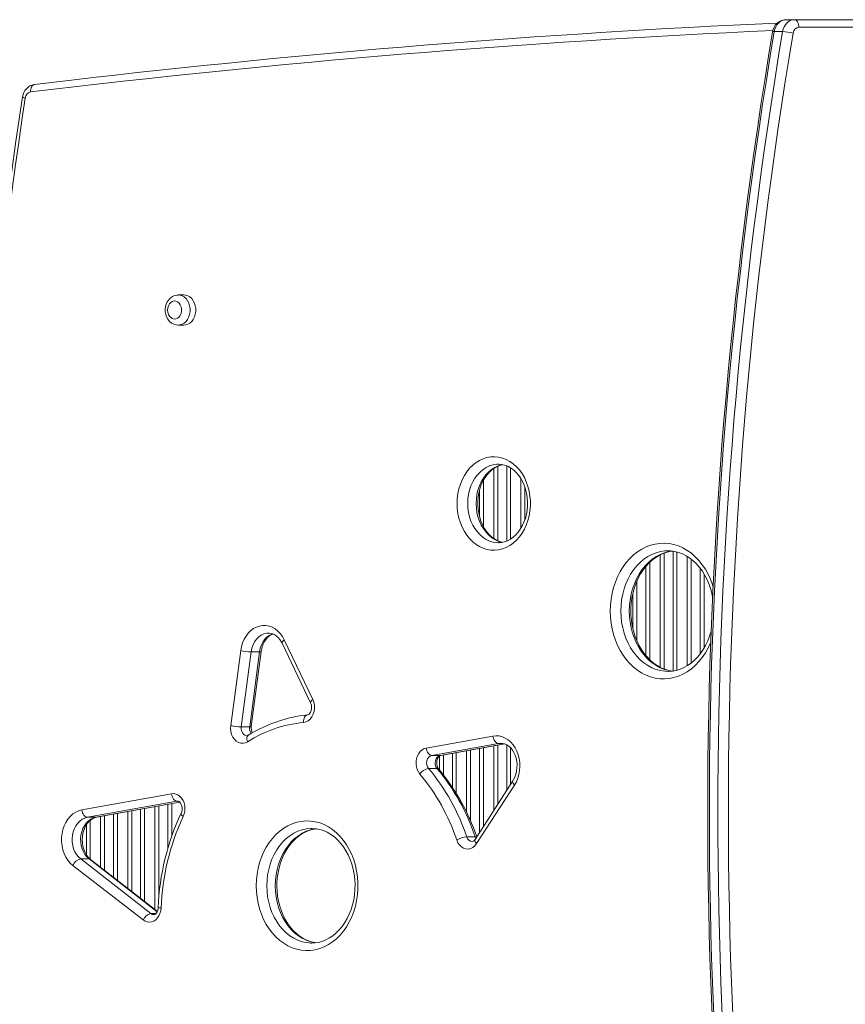
# Model space of a CAD drawing. Units: millimetres. Extents: x 3556 to 13277, y -1533 to 7654.
# Drawn here: x 8877 to 9424, y 2809 to 3462 of the extents above; entities that cross this region are included whole.
import ezdxf

# ---------------------------------------------------------------- set-up
doc = ezdxf.new("R2010")
doc.units = ezdxf.units.MM

msp = doc.modelspace()

# ---------------------------------------------------------------- linework, layer by layer
at = {"color": 7, "linetype": 'Continuous', "lineweight": 15}
for p, q in [((9390.21, 3462.309), (9384.623, 3462.309)), ((9390.21, 3462.309), (9457.167, 3462.309)), ((9382.545, 3454.406), (9376.958, 3454.406)), ((9460.214, 3457.309), (9393.314, 3457.309)), ((8911.081, 3422.244), (8886.51, 3419.327)), ((8985.666, 3279.759), (8981.942, 3279.759)), ((8981.942, 3259.759), (8985.666, 3259.759)), ((9194.48, 3167.466), (9194.162, 3167.469)), ((9194.162, 3115.469), (9194.459, 3115.472)), ((9306.869, 3110.114), (9306.623, 3110.115)), ((9052.13, 3050.97), (9071.041, 3011.449)), ((9016.688, 2994.112), (9023.285, 3043.885)), ((9030.254, 3043.052), (9023.657, 2993.278)), ((9029.243, 2993.278), (9035.841, 3043.052)), ((9030.254, 3043.052), (9035.841, 3043.052)), ((9030.335, 2993.455), (9036.933, 3043.228)), ((9050.724, 3048.812), (9069.635, 3009.29)), ((9306.623, 3030.115), (9306.964, 3030.117)), ((9023.657, 2993.278), (9029.243, 2993.278)), ((9146.29, 2979.294), (9190.511, 2987.239)), ((9194.162, 2982.287), (9149.94, 2974.343)), ((9155.865, 2974.373), (9198.282, 2981.993)), ((9149.94, 2974.343), (9155.527, 2974.343)), ((9147.829, 2965.717), (9153.416, 2965.717)), ((9203.7, 2957.423), (9178.615, 2918.63)), ((9204.795, 2954.709), (9179.71, 2915.915)), ((8918.057, 2938.292), (8977.408, 2948.954)), ((8981.059, 2944.003), (8921.708, 2933.34)), ((8927.632, 2933.37), (8982.967, 2943.311)), ((8921.708, 2933.34), (8927.294, 2933.34)), ((9070.4, 2925.934), (9069.928, 2925.929)), ((9173.172, 2920.279), (9178.759, 2920.279)), ((8958.58, 2865.224), (8912.077, 2901.414)), ((8917.223, 2905.682), (8963.726, 2869.492)), ((8917.223, 2905.682), (8922.809, 2905.682)), ((8968.042, 2870.959), (8923.839, 2905.36)), ((9070.212, 2849.934), (9070.4, 2849.934))]:
    msp.add_line(p, q, dxfattribs=at)
at = {"color": 8, "linetype": 'Continuous', "lineweight": 15}
for p, q in [((9191.07, 3118.318), (9191.07, 3164.615)), ((9193.656, 3166.11), (9193.656, 3116.836)), ((9199.614, 3116.578), (9199.614, 3166.355)), ((9202.2, 3165.067), (9202.2, 3117.878)), ((9184.2, 3156.752), (9184.2, 3126.2)), ((9209.07, 3125.079), (9209.07, 3157.881)), ((9181.614, 3132.671), (9181.614, 3150.221)), ((9211.656, 3152.305), (9211.656, 3130.625)), ((9303.906, 3108.539), (9303.906, 3031.689)), ((9309.864, 3030.37), (9309.864, 3109.844)), ((9312.45, 3109.32), (9312.45, 3030.893)), ((9294.45, 3102.427), (9294.45, 3037.797)), ((9301.32, 3032.845), (9301.32, 3107.389)), ((9319.32, 3033.848), (9319.32, 3106.36)), ((9321.906, 3104.558), (9321.906, 3035.634)), ((9291.864, 3040.606), (9291.864, 3099.661)), ((9327.864, 3041.698), (9327.864, 3098.521)), ((9285.906, 3089.793), (9285.906, 3050.381)), ((9330.45, 3094.671), (9330.45, 3045.559)), ((9283.32, 3058.311), (9283.32, 3082.001)), ((9155.527, 2974.343), (9198.232, 2982.015)), ((9175.656, 2977.928), (9175.656, 2930.837)), ((9181.614, 2923.268), (9181.614, 2978.999)), ((9184.2, 2979.463), (9184.2, 2927.267)), ((9191.07, 2937.891), (9191.07, 2980.698)), ((9193.656, 2981.162), (9193.656, 2941.89)), ((9195.818, 2982.434), (9194.162, 2982.287)), ((9194.162, 2982.287), (9197.079, 2982.287)), ((9199.614, 2951.105), (9199.614, 2981.41)), ((9202.2, 2979.362), (9202.2, 2955.104)), ((9155.07, 2964.66), (9155.07, 2973.969)), ((9155.865, 2974.373), (9155.527, 2974.343)), ((9157.656, 2974.695), (9157.656, 2961.466)), ((9163.614, 2953.179), (9163.614, 2975.765)), ((9166.2, 2976.23), (9166.2, 2949.132)), ((9173.07, 2936.519), (9173.07, 2977.464)), ((8927.294, 2933.34), (8982.946, 2943.338)), ((8956.981, 2879.567), (8956.981, 2938.643)), ((8959.567, 2939.108), (8959.567, 2877.555)), ((8966.436, 2872.209), (8966.436, 2940.342)), ((8969.023, 2940.806), (8969.023, 2879.804)), ((8974.981, 2912.621), (8974.981, 2941.877)), ((8977.567, 2942.341), (8977.567, 2920.814)), ((8981.613, 2944.052), (8981.059, 2944.003)), ((8981.059, 2944.003), (8981.891, 2944.003)), ((8927.294, 2933.34), (8927.632, 2933.37)), ((8930.436, 2900.225), (8930.436, 2933.874)), ((8933.023, 2934.339), (8933.023, 2898.213)), ((8938.981, 2893.576), (8938.981, 2935.409)), ((8941.567, 2935.874), (8941.567, 2891.563)), ((8948.436, 2886.217), (8948.436, 2937.108)), ((8951.023, 2937.573), (8951.023, 2884.204)), ((8920.981, 2908.571), (8920.981, 2928.39)), ((8923.567, 2931.359), (8923.567, 2905.587)), ((9179.131, 2919.428), (9178.759, 2920.279)), ((8967.886, 2870.602), (8922.809, 2905.682)), ((8963.726, 2869.492), (8967.109, 2869.492))]:
    msp.add_line(p, q, dxfattribs=at)
at = {"color": 7, "linetype": 'Continuous', "lineweight": 15, "flags": 128}
for points in [[(9384.623, 3462.309), (9383.298, 3462.165), (9382.01, 3461.737), (9380.797, 3461.037), (9379.695, 3460.086), (9378.735, 3458.911), (9377.944, 3457.545), (9377.346, 3456.029), (9376.958, 3454.406)], [(9382.545, 3454.406), (9382.933, 3456.029), (9383.531, 3457.545), (9384.322, 3458.911), (9385.282, 3460.086), (9386.384, 3461.037), (9387.597, 3461.737), (9388.884, 3462.165), (9390.21, 3462.309)], [(9393.314, 3457.309), (9393.254, 3458.284), (9393.078, 3459.222), (9392.791, 3460.087), (9392.405, 3460.844), (9391.935, 3461.466), (9391.398, 3461.928), (9390.816, 3462.213), (9390.21, 3462.309)], [(8981.854, 3279.721), (8980.901, 3279.689), (8979.394, 3279.327), (8977.986, 3278.681), (8976.708, 3277.771), (8975.587, 3276.62), (8974.652, 3275.252), (8973.934, 3273.701), (8973.458, 3272.012), (8973.248, 3270.239), (8973.238, 3269.759)], [(8985.666, 3259.759), (8986.782, 3259.861), (8988.23, 3260.309), (8989.586, 3261.099), (8990.8, 3262.202), (8991.829, 3263.578), (8992.635, 3265.177), (8993.189, 3266.942), (8993.471, 3268.809), (8993.471, 3270.71), (8993.189, 3272.577), (8992.635, 3274.342), (8991.829, 3275.941), (8990.8, 3277.317), (8989.586, 3278.42), (8988.23, 3279.209), (8986.782, 3279.658), (8985.666, 3279.759)], [(8974.755, 3269.759), (8974.902, 3268.267), (8975.336, 3266.869), (8976.03, 3265.652), (8976.938, 3264.693), (8978.005, 3264.053), (8979.163, 3263.771), (8980.34, 3263.866), (8981.461, 3264.33), (8982.457, 3265.136), (8983.264, 3266.233), (8983.832, 3267.551), (8984.126, 3269.007), (8984.126, 3270.511), (8983.832, 3271.968), (8983.264, 3273.286), (8982.457, 3274.382), (8981.461, 3275.188), (8980.34, 3275.653), (8979.163, 3275.748), (8978.005, 3275.466), (8976.938, 3274.825), (8976.03, 3273.867), (8975.336, 3272.65), (8974.902, 3271.252), (8974.755, 3269.759)], [(8973.238, 3269.759), (8973.289, 3268.666), (8973.6, 3266.887), (8974.191, 3265.184), (8975.053, 3263.619), (8976.166, 3262.254), (8977.489, 3261.151), (8978.964, 3260.355), (8980.523, 3259.891), (8981.792, 3259.787)], [(9166.754, 3141.469), (9166.892, 3144.764), (9167.303, 3148.022), (9167.984, 3151.205), (9168.926, 3154.279), (9170.119, 3157.207), (9171.549, 3159.956), (9173.2, 3162.497), (9175.054, 3164.799), (9177.089, 3166.836), (9179.282, 3168.587), (9181.608, 3170.03), (9184.042, 3171.149), (9186.555, 3171.932), (9189.119, 3172.37), (9191.705, 3172.458), (9194.284, 3172.195), (9196.826, 3171.583), (9199.303, 3170.631), (9201.686, 3169.348), (9203.949, 3167.749), (9206.066, 3165.852), (9208.013, 3163.679), (9209.768, 3161.255), (9211.311, 3158.606), (9212.624, 3155.763), (9213.693, 3152.758), (9214.506, 3149.625), (9215.053, 3146.4), (9215.328, 3143.119), (9215.328, 3139.819), (9215.053, 3136.538), (9214.506, 3133.313), (9213.693, 3130.18), (9212.624, 3127.175), (9211.311, 3124.332), (9209.768, 3121.683), (9208.013, 3119.259), (9206.066, 3117.086), (9203.949, 3115.189), (9201.686, 3113.59), (9199.303, 3112.307), (9196.826, 3111.355), (9194.284, 3110.743), (9191.705, 3110.48), (9189.119, 3110.568), (9186.555, 3111.006), (9184.042, 3111.789), (9181.608, 3112.908), (9179.282, 3114.351), (9177.089, 3116.102), (9175.054, 3118.139), (9173.2, 3120.441), (9171.549, 3122.982), (9170.119, 3125.731), (9168.926, 3128.659), (9167.984, 3131.733), (9167.303, 3134.916), (9166.892, 3138.174), (9166.754, 3141.469)], [(9196.943, 3115.784), (9195.489, 3116.122), (9193.452, 3116.916), (9191.497, 3118.003), (9189.646, 3119.367), (9187.918, 3120.989), (9186.33, 3122.851), (9184.899, 3124.933), (9183.642, 3127.212), (9182.575, 3129.664), (9181.713, 3132.259), (9181.066, 3134.967), (9180.646, 3137.755), (9180.456, 3140.587), (9180.445, 3141.469), (9180.475, 3142.905), (9180.709, 3145.729), (9181.173, 3148.499), (9181.86, 3151.181), (9182.758, 3153.741), (9183.854, 3156.149), (9185.132, 3158.376), (9186.572, 3160.398), (9188.154, 3162.193), (9189.859, 3163.746), (9191.667, 3165.043), (9193.56, 3166.073), (9195.526, 3166.828), (9196.94, 3167.155)], [(9194.441, 3167.442), (9196.139, 3167.33), (9198.23, 3166.874), (9200.273, 3166.109), (9202.236, 3165.048), (9204.098, 3163.709), (9205.838, 3162.11), (9207.44, 3160.27), (9208.886, 3158.207), (9210.16, 3155.945), (9211.245, 3153.508), (9212.127, 3150.925), (9212.794, 3148.226), (9213.236, 3145.444), (9213.447, 3142.614), (9213.424, 3139.771), (9213.168, 3136.95), (9212.683, 3134.186), (9211.976, 3131.514), (9211.059, 3128.967), (9209.945, 3126.575), (9208.652, 3124.366), (9207.198, 3122.364), (9205.603, 3120.59), (9203.888, 3119.061), (9202.072, 3117.788), (9200.171, 3116.783), (9198.199, 3116.055), (9196.168, 3115.613), (9194.422, 3115.492)], [(9309.449, 3030.295), (9306.993, 3030.72), (9304.375, 3031.492), (9301.82, 3032.568), (9299.35, 3033.937), (9296.984, 3035.586), (9294.738, 3037.501), (9292.629, 3039.668), (9290.671, 3042.07), (9288.879, 3044.689), (9287.267, 3047.507), (9285.848, 3050.503), (9284.634, 3053.653), (9283.635, 3056.933), (9282.86, 3060.318), (9282.316, 3063.781), (9282.006, 3067.294), (9281.93, 3070.115), (9281.962, 3071.924), (9282.202, 3075.444), (9282.679, 3078.922), (9283.388, 3082.328), (9284.321, 3085.635), (9285.47, 3088.818), (9286.825, 3091.851), (9288.374, 3094.711), (9290.101, 3097.377), (9291.994, 3099.829), (9294.035, 3102.049), (9296.209, 3104.024), (9298.5, 3105.741), (9300.892, 3107.187), (9303.37, 3108.354), (9305.921, 3109.233), (9308.529, 3109.815), (9309.399, 3109.906)], [(9306.85, 3110.075), (9308.259, 3110.056), (9310.926, 3109.705), (9313.561, 3109.039), (9316.141, 3108.067), (9318.642, 3106.798), (9321.046, 3105.244), (9323.335, 3103.419), (9325.493, 3101.338), (9327.505, 3099.015), (9329.356, 3096.469), (9331.031, 3093.717), (9332.518, 3090.78), (9333.804, 3087.681), (9334.879, 3084.443), (9335.732, 3081.091), (9336.103, 3079.046)], [(9023.285, 3043.885), (9023.777, 3046.505), (9024.54, 3049.017), (9025.561, 3051.375), (9026.82, 3053.536), (9028.297, 3055.463), (9029.962, 3057.118), (9031.787, 3058.474), (9033.739, 3059.504), (9035.781, 3060.19), (9037.877, 3060.52), (9039.988, 3060.488), (9042.077, 3060.094), (9044.106, 3059.346), (9046.038, 3058.257), (9047.837, 3056.846), (9049.471, 3055.14), (9050.911, 3053.17), (9052.13, 3050.97)], [(9335.194, 3056.943), (9335.149, 3056.747), (9334.14, 3053.48), (9332.918, 3050.346), (9331.495, 3047.37), (9329.883, 3044.575), (9328.097, 3041.981), (9326.151, 3039.607), (9324.062, 3037.47), (9321.846, 3035.583), (9319.519, 3033.959), (9317.095, 3032.608), (9314.59, 3031.539), (9312.018, 3030.762), (9309.394, 3030.285), (9306.938, 3030.128)], [(9036.933, 3043.228), (9037.097, 3044.262), (9037.589, 3046.288), (9038.279, 3048.188), (9039.147, 3049.921), (9040.165, 3051.454), (9041.305, 3052.762), (9042.537, 3053.827), (9043.837, 3054.642), (9044.634, 3054.972)], [(9041.891, 3055.515), (9042.486, 3055.523), (9044.005, 3055.23), (9045.488, 3054.621), (9046.883, 3053.727), (9048.167, 3052.573), (9049.323, 3051.182), (9050.333, 3049.577), (9050.724, 3048.812)], [(9071.041, 3011.449), (9071.731, 3009.608), (9072.113, 3007.628), (9072.173, 3005.59), (9071.907, 3003.578), (9071.326, 3001.678), (9070.456, 2999.967), (9069.331, 2998.517), (9067.999, 2997.389), (9066.515, 2996.628), (9064.942, 2996.267)], [(9069.635, 3009.29), (9069.827, 3008.842), (9070.143, 3007.75), (9070.287, 3006.552), (9070.24, 3005.334), (9070.009, 3004.179), (9069.625, 3003.166), (9069.14, 3002.356), (9068.624, 3001.781), (9068.143, 3001.435), (9067.733, 3001.272), (9067.565, 3001.244)], [(9027.852, 2983.455), (9026.389, 2982.766), (9024.848, 2982.46), (9023.29, 2982.549), (9021.777, 2983.029), (9020.368, 2983.882), (9019.119, 2985.074), (9018.08, 2986.557), (9017.292, 2988.274), (9016.786, 2990.155), (9016.582, 2992.127), (9016.688, 2994.112)], [(9190.511, 2987.239), (9192.595, 2987.434), (9194.681, 2987.274), (9196.731, 2986.761), (9198.71, 2985.906), (9200.582, 2984.722), (9202.314, 2983.231), (9203.876, 2981.46), (9205.239, 2979.44), (9206.379, 2977.207), (9207.276, 2974.8), (9207.915, 2972.262), (9208.283, 2969.639), (9208.374, 2966.976), (9208.187, 2964.322), (9207.725, 2961.723), (9206.997, 2959.225), (9206.014, 2956.873), (9204.795, 2954.709)], [(9190.511, 2987.239), (9190.678, 2986.273), (9190.957, 2985.344), (9191.338, 2984.488), (9191.807, 2983.738), (9192.345, 2983.122), (9192.933, 2982.664), (9193.546, 2982.383), (9194.162, 2982.287)], [(9142.067, 2962.042), (9141.083, 2963.44), (9140.322, 2965.047), (9139.81, 2966.807), (9139.564, 2968.658), (9139.595, 2970.535), (9139.9, 2972.372), (9140.468, 2974.104), (9141.281, 2975.67), (9142.308, 2977.014), (9143.515, 2978.09), (9144.858, 2978.859), (9146.29, 2979.294)], [(9146.29, 2979.294), (9146.456, 2978.328), (9146.735, 2977.399), (9147.117, 2976.543), (9147.585, 2975.793), (9148.124, 2975.177), (9148.711, 2974.72), (9149.324, 2974.438), (9149.94, 2974.343)], [(9195.814, 2982.396), (9196.613, 2982.389), (9198.133, 2982.058), (9199.608, 2981.415), (9200.991, 2980.488), (9202.26, 2979.306), (9203.401, 2977.889), (9204.392, 2976.261), (9205.212, 2974.449), (9205.841, 2972.489), (9206.262, 2970.421), (9206.464, 2968.29), (9206.441, 2966.141), (9206.195, 2964.023), (9205.733, 2961.981), (9205.07, 2960.061), (9204.226, 2958.301), (9203.7, 2957.423)], [(9149.94, 2974.343), (9148.882, 2973.953), (9147.95, 2973.203), (9147.218, 2972.152), (9146.745, 2970.882), (9146.568, 2969.495), (9146.7, 2968.099), (9147.132, 2966.806), (9147.829, 2965.717)], [(9153.416, 2965.717), (9152.719, 2966.806), (9152.287, 2968.099), (9152.155, 2969.495), (9152.332, 2970.882), (9152.805, 2972.152), (9153.536, 2973.203), (9154.468, 2973.953), (9155.527, 2974.343)], [(9154.568, 2965.28), (9154.331, 2965.586), (9153.846, 2966.438), (9153.477, 2967.483), (9153.269, 2968.654), (9153.249, 2969.874), (9153.418, 2971.061), (9153.754, 2972.132), (9154.21, 2973.018), (9154.724, 2973.676), (9155.223, 2974.099), (9155.659, 2974.319), (9155.865, 2974.373)], [(8977.408, 2948.954), (8978.879, 2949.04), (8980.336, 2948.774), (8981.729, 2948.166), (8983.007, 2947.236), (8984.127, 2946.017), (8985.049, 2944.553), (8985.74, 2942.895), (8986.175, 2941.102), (8986.341, 2939.236), (8986.229, 2937.364), (8985.846, 2935.551), (8985.203, 2933.862)], [(8981.059, 2944.003), (8980.443, 2944.098), (8979.83, 2944.38), (8979.242, 2944.837), (8978.704, 2945.453), (8978.235, 2946.203), (8977.854, 2947.059), (8977.575, 2947.988), (8977.408, 2948.954)], [(8981.612, 2944.04), (8981.985, 2943.991), (8982.42, 2943.782), (8982.909, 2943.385), (8983.457, 2942.698), (8983.925, 2941.795), (8984.262, 2940.717), (8984.431, 2939.529), (8984.41, 2938.309), (8984.202, 2937.14), (8983.857, 2936.151), (8983.792, 2936.011)], [(8912.077, 2901.414), (8910.334, 2902.988), (8908.774, 2904.85), (8907.428, 2906.964), (8906.319, 2909.293), (8905.469, 2911.792), (8904.892, 2914.415), (8904.601, 2917.114), (8904.6, 2919.839), (8904.889, 2922.538), (8905.463, 2925.162), (8906.311, 2927.662), (8907.418, 2929.992), (8908.763, 2932.109), (8910.321, 2933.973), (8912.063, 2935.549), (8913.957, 2936.809), (8915.967, 2937.729), (8918.057, 2938.292)], [(8921.708, 2933.34), (8919.948, 2932.846), (8918.268, 2932.015), (8916.707, 2930.867), (8915.303, 2929.428), (8914.087, 2927.732), (8913.088, 2925.819), (8912.331, 2923.734), (8911.831, 2921.525), (8911.603, 2919.246), (8911.65, 2916.948), (8911.971, 2914.687), (8912.56, 2912.515), (8913.402, 2910.483), (8914.477, 2908.639), (8915.761, 2907.026), (8917.223, 2905.682)], [(8922.809, 2905.682), (8921.348, 2907.026), (8920.064, 2908.639), (8918.989, 2910.483), (8918.147, 2912.515), (8917.558, 2914.687), (8917.237, 2916.948), (8917.19, 2919.246), (8917.418, 2921.525), (8917.917, 2923.734), (8918.675, 2925.819), (8919.674, 2927.732), (8920.889, 2929.428), (8922.294, 2930.867), (8923.855, 2932.015), (8925.535, 2932.846), (8927.294, 2933.34)], [(8921.708, 2933.34), (8921.092, 2933.436), (8920.478, 2933.717), (8919.891, 2934.175), (8919.353, 2934.791), (8918.884, 2935.541), (8918.503, 2936.397), (8918.223, 2937.326), (8918.057, 2938.292)], [(8923.839, 2905.36), (8923.245, 2905.857), (8922.031, 2907.122), (8920.944, 2908.622), (8920.015, 2910.323), (8919.264, 2912.195), (8918.712, 2914.2), (8918.372, 2916.297), (8918.255, 2918.441), (8918.362, 2920.584), (8918.691, 2922.679), (8919.231, 2924.679), (8919.965, 2926.544), (8920.87, 2928.233), (8921.919, 2929.716), (8923.083, 2930.968), (8924.332, 2931.976), (8925.646, 2932.731), (8927.013, 2933.232), (8927.632, 2933.37)], [(9033.585, 2887.934), (9033.724, 2891.844), (9034.142, 2895.722), (9034.835, 2899.535), (9035.796, 2903.252), (9037.019, 2906.842), (9038.492, 2910.276), (9040.205, 2913.524), (9042.141, 2916.56), (9044.286, 2919.36), (9046.622, 2921.898), (9049.129, 2924.156), (9051.787, 2926.113), (9054.573, 2927.753), (9057.465, 2929.064), (9060.438, 2930.034), (9063.468, 2930.655), (9066.529, 2930.922), (9069.597, 2930.833), (9072.646, 2930.389), (9075.651, 2929.592), (9078.586, 2928.451), (9081.428, 2926.974), (9084.153, 2925.173), (9086.738, 2923.063), (9089.162, 2920.663), (9091.404, 2917.991), (9093.447, 2915.07), (9095.274, 2911.925), (9096.868, 2908.58), (9098.218, 2905.065), (9099.311, 2901.407), (9100.139, 2897.638), (9100.695, 2893.789), (9100.974, 2889.891), (9100.974, 2885.976), (9100.695, 2882.078), (9100.139, 2878.229), (9099.311, 2874.46), (9098.218, 2870.802), (9096.868, 2867.287), (9095.274, 2863.942), (9093.447, 2860.797), (9091.404, 2857.876), (9089.162, 2855.204), (9086.738, 2852.804), (9084.153, 2850.695), (9081.428, 2848.894), (9078.586, 2847.416), (9075.651, 2846.275), (9072.646, 2845.478), (9069.597, 2845.034), (9066.529, 2844.945), (9063.468, 2845.212), (9060.438, 2845.833), (9057.465, 2846.803), (9054.573, 2848.114), (9051.787, 2849.755), (9049.129, 2851.712), (9046.622, 2853.969), (9044.286, 2856.508), (9042.141, 2859.307), (9040.205, 2862.343), (9038.492, 2865.592), (9037.019, 2869.025), (9035.796, 2872.615), (9034.835, 2876.332), (9034.142, 2880.146), (9033.724, 2884.023), (9033.585, 2887.934)], [(9073.152, 2850.146), (9072.663, 2850.192), (9070.088, 2850.754), (9067.562, 2851.625), (9065.11, 2852.796), (9062.75, 2854.253), (9060.503, 2855.985), (9058.383, 2857.975), (9056.407, 2860.208), (9054.59, 2862.667), (9052.946, 2865.332), (9051.489, 2868.185), (9050.232, 2871.2), (9049.187, 2874.355), (9048.361, 2877.624), (9047.765, 2880.978), (9047.401, 2884.391), (9047.275, 2887.934), (9047.306, 2889.694), (9047.547, 2893.123), (9048.022, 2896.509), (9048.729, 2899.821), (9049.658, 2903.032), (9050.803, 2906.116), (9052.15, 2909.046), (9053.688, 2911.799), (9055.401, 2914.354), (9057.275, 2916.691), (9059.293, 2918.794), (9061.438, 2920.647), (9063.695, 2922.239), (9066.048, 2923.559), (9068.481, 2924.597), (9070.981, 2925.345), (9073.232, 2925.74)], [(9069.967, 2925.903), (9070.531, 2925.933), (9073.128, 2925.76), (9075.711, 2925.27), (9078.25, 2924.47), (9080.721, 2923.367), (9083.104, 2921.974), (9085.379, 2920.304), (9087.529, 2918.373), (9089.54, 2916.194), (9091.395, 2913.785), (9093.08, 2911.165), (9094.581, 2908.354), (9095.884, 2905.374), (9096.98, 2902.249), (9097.856, 2899.004), (9098.506, 2895.667), (9098.924, 2892.265), (9099.104, 2888.827), (9099.047, 2885.383), (9098.752, 2881.96), (9098.223, 2878.589), (9097.465, 2875.297), (9096.485, 2872.113), (9095.293, 2869.063), (9093.9, 2866.172), (9092.321, 2863.462), (9090.569, 2860.956), (9088.66, 2858.671), (9086.612, 2856.625), (9084.439, 2854.83), (9082.159, 2853.3), (9079.787, 2852.044), (9077.337, 2851.072), (9074.824, 2850.393), (9072.263, 2850.015), (9070.228, 2849.961)], [(9179.71, 2915.915), (9178.574, 2914.483), (9177.233, 2913.375), (9175.745, 2912.637), (9174.17, 2912.299), (9172.573, 2912.374), (9171.023, 2912.861), (9169.581, 2913.739), (9168.309, 2914.971), (9167.259, 2916.506), (9166.475, 2918.281)], [(8970.492, 2873.216), (8970.275, 2871.363), (8969.791, 2869.594), (8969.056, 2867.971), (8968.097, 2866.551), (8966.947, 2865.385), (8965.647, 2864.513), (8964.242, 2863.965), (8962.782, 2863.761), (8961.317, 2863.909), (8959.9, 2864.402), (8958.58, 2865.224)], [(8968.6, 2873.429), (8968.556, 2872.869), (8968.327, 2871.715), (8967.945, 2870.7), (8967.461, 2869.886), (8966.945, 2869.308), (8966.463, 2868.959), (8966.052, 2868.795), (8965.77, 2868.773)]]:
    msp.add_lwpolyline(points, dxfattribs=at)
at = {"color": 8, "linetype": 'Continuous', "lineweight": 15, "flags": 128}
for points in [[(9375.86, 3454.186), (9375.879, 3454.229), (9376.062, 3454.326), (9376.426, 3454.385), (9376.958, 3454.406)], [(8884.005, 3414.363), (8883.993, 3415.334), (8884.1, 3416.268), (8884.323, 3417.128), (8884.653, 3417.883), (8885.078, 3418.502), (8885.58, 3418.962), (8886.141, 3419.245), (8886.511, 3419.327)], [(8981.872, 3279.759), (8983.057, 3279.658), (8984.506, 3279.209), (8985.862, 3278.42), (8987.076, 3277.317), (8988.104, 3275.941), (8988.91, 3274.342), (8989.464, 3272.577), (8989.746, 3270.71), (8989.746, 3268.809), (8989.464, 3266.942), (8988.91, 3265.177), (8988.104, 3263.578), (8987.076, 3262.202), (8985.862, 3261.099), (8984.506, 3260.309), (8983.057, 3259.861), (8981.82, 3259.761)], [(8985.666, 3279.759), (8986.782, 3279.658), (8988.23, 3279.209), (8989.586, 3278.42), (8990.8, 3277.317), (8991.829, 3275.941), (8992.635, 3274.342), (8993.189, 3272.577), (8993.471, 3270.71), (8993.471, 3268.809), (8993.189, 3266.942), (8992.635, 3265.177), (8991.829, 3263.578), (8990.8, 3262.202), (8989.586, 3261.099), (8988.23, 3260.309), (8986.782, 3259.861), (8985.666, 3259.759)], [(9194.162, 3167.469), (9192.977, 3167.425), (9190.622, 3167.074), (9188.316, 3166.377), (9186.088, 3165.343), (9183.97, 3163.986), (9181.989, 3162.324), (9180.174, 3160.381), (9178.547, 3158.182), (9177.131, 3155.756), (9175.946, 3153.138), (9175.007, 3150.362), (9174.327, 3147.465), (9173.916, 3144.487), (9173.778, 3141.469)], [(9179.365, 3141.469), (9179.503, 3144.487), (9179.914, 3147.465), (9180.594, 3150.362), (9181.533, 3153.138), (9182.718, 3155.756), (9184.134, 3158.182), (9185.76, 3160.381), (9187.576, 3162.324), (9189.557, 3163.986), (9191.675, 3165.343), (9193.903, 3166.377), (9196.209, 3167.074), (9197.044, 3167.239)], [(9173.778, 3141.469), (9173.916, 3138.451), (9174.327, 3135.473), (9175.007, 3132.577), (9175.946, 3129.8), (9177.131, 3127.182), (9178.547, 3124.757), (9180.174, 3122.557), (9181.989, 3120.614), (9183.97, 3118.952), (9186.088, 3117.595), (9188.316, 3116.561), (9190.622, 3115.864), (9192.977, 3115.513), (9194.162, 3115.469)], [(9196.939, 3115.717), (9196.209, 3115.864), (9193.903, 3116.561), (9191.675, 3117.595), (9189.557, 3118.952), (9187.576, 3120.614), (9185.76, 3122.557), (9184.134, 3124.757), (9182.718, 3127.182), (9181.533, 3129.8), (9180.594, 3132.577), (9179.914, 3135.473), (9179.503, 3138.451), (9179.365, 3141.469)], [(9268.24, 3070.115), (9268.378, 3074.092), (9268.791, 3078.038), (9269.476, 3081.922), (9270.427, 3085.714), (9271.637, 3089.383), (9273.097, 3092.902), (9274.795, 3096.242), (9276.718, 3099.378), (9278.85, 3102.285), (9281.176, 3104.94), (9283.676, 3107.322), (9286.332, 3109.414), (9289.122, 3111.197), (9292.025, 3112.66), (9295.018, 3113.789), (9298.078, 3114.576), (9301.18, 3115.016), (9304.3, 3115.104), (9307.414, 3114.84), (9310.498, 3114.226), (9313.527, 3113.267), (9316.478, 3111.97), (9319.327, 3110.345), (9322.053, 3108.406), (9324.634, 3106.166), (9327.049, 3103.645), (9329.28, 3100.861), (9331.31, 3097.837), (9333.122, 3094.596), (9334.703, 3091.163), (9336.039, 3087.565), (9336.529, 3085.998)], [(9306.623, 3110.115), (9304.42, 3110.016), (9301.5, 3109.578), (9298.625, 3108.792), (9295.821, 3107.667), (9293.112, 3106.212), (9290.521, 3104.439), (9288.072, 3102.365), (9285.786, 3100.008), (9283.683, 3097.387), (9281.781, 3094.527), (9280.098, 3091.453), (9278.648, 3088.191), (9277.444, 3084.77), (9276.496, 3081.221), (9275.813, 3077.573), (9275.401, 3073.861), (9275.263, 3070.115)], [(9280.85, 3070.115), (9280.988, 3073.861), (9281.4, 3077.573), (9282.083, 3081.221), (9283.031, 3084.77), (9284.235, 3088.191), (9285.685, 3091.453), (9287.368, 3094.527), (9289.269, 3097.387), (9291.372, 3100.008), (9293.659, 3102.365), (9296.108, 3104.439), (9298.698, 3106.212), (9301.408, 3107.667), (9304.212, 3108.792), (9307.087, 3109.578), (9309.416, 3109.956)], [(9335.052, 3049.931), (9334.703, 3049.067), (9333.122, 3045.634), (9331.31, 3042.393), (9329.28, 3039.368), (9327.049, 3036.585), (9324.634, 3034.064), (9322.053, 3031.824), (9319.327, 3029.885), (9316.478, 3028.26), (9313.527, 3026.963), (9310.498, 3026.004), (9307.414, 3025.39), (9304.3, 3025.126), (9301.18, 3025.214), (9298.078, 3025.654), (9295.018, 3026.441), (9292.025, 3027.57), (9289.122, 3029.032), (9286.332, 3030.816), (9283.676, 3032.908), (9281.176, 3035.29), (9278.85, 3037.945), (9276.718, 3040.852), (9274.795, 3043.988), (9273.097, 3047.328), (9271.637, 3050.847), (9270.427, 3054.516), (9269.476, 3058.308), (9268.791, 3062.192), (9268.378, 3066.138), (9268.24, 3070.115)], [(9275.263, 3070.115), (9275.401, 3066.369), (9275.813, 3062.657), (9276.496, 3059.009), (9277.444, 3055.46), (9278.648, 3052.039), (9280.098, 3048.777), (9281.781, 3045.703), (9283.683, 3042.843), (9285.786, 3040.222), (9288.072, 3037.865), (9290.521, 3035.791), (9293.112, 3034.018), (9295.821, 3032.563), (9298.625, 3031.438), (9301.5, 3030.652), (9304.42, 3030.214), (9306.623, 3030.115)], [(9309.962, 3030.218), (9307.087, 3030.652), (9304.212, 3031.438), (9301.408, 3032.563), (9298.698, 3034.018), (9296.108, 3035.791), (9293.659, 3037.865), (9291.372, 3040.222), (9289.269, 3042.843), (9287.368, 3045.703), (9285.685, 3048.777), (9284.235, 3052.039), (9283.031, 3055.46), (9282.083, 3059.009), (9281.4, 3062.657), (9280.988, 3066.369), (9280.85, 3070.115)], [(9041.902, 3055.551), (9040.566, 3055.461), (9038.7, 3055.003), (9036.917, 3054.167), (9035.262, 3052.977), (9033.779, 3051.461), (9032.507, 3049.661), (9031.479, 3047.623), (9030.721, 3045.401), (9030.254, 3043.052)], [(9035.841, 3043.052), (9036.308, 3045.401), (9037.066, 3047.623), (9038.094, 3049.661), (9039.366, 3051.461), (9040.849, 3052.977), (9042.504, 3054.167), (9044.287, 3055.003), (9044.572, 3055.099)], [(9052.13, 3050.97), (9051.537, 3050.462), (9051.086, 3049.974), (9050.794, 3049.523), (9050.673, 3049.128), (9050.724, 3048.812)], [(9036.933, 3043.228), (9036.914, 3043.192), (9036.735, 3043.115), (9036.372, 3043.068), (9035.841, 3043.052)], [(9071.041, 3011.449), (9070.448, 3010.94), (9069.997, 3010.452), (9069.706, 3010.001), (9069.585, 3009.607), (9069.632, 3009.298)], [(9067.505, 3001.237), (9067.149, 3001.157), (9066.584, 3000.874), (9066.075, 3000.413), (9065.641, 2999.793), (9065.3, 2999.037), (9065.065, 2998.175), (9064.944, 2997.24), (9064.942, 2996.267)], [(9023.657, 2993.278), (9023.624, 2991.913), (9023.882, 2990.588), (9024.411, 2989.401), (9025.173, 2988.441), (9026.11, 2987.78), (9027.152, 2987.467), (9027.514, 2987.445)], [(9029.243, 2993.278), (9029.775, 2993.294), (9030.137, 2993.342), (9030.316, 2993.419), (9030.335, 2993.455)], [(9028.315, 2987.701), (9028.181, 2987.608), (9027.804, 2987.192), (9027.547, 2986.633), (9027.421, 2985.952), (9027.431, 2985.175), (9027.576, 2984.332), (9027.852, 2983.455)], [(9203.698, 2957.42), (9203.66, 2957.354), (9203.566, 2956.958), (9203.638, 2956.476), (9203.874, 2955.926), (9204.264, 2955.329), (9204.795, 2954.709)], [(8983.79, 2936.005), (8983.743, 2935.697), (8983.865, 2935.303), (8984.157, 2934.855), (8984.609, 2934.368), (8985.203, 2933.862)], [(9069.928, 2925.929), (9069.68, 2925.923), (9066.809, 2925.657), (9063.972, 2925.038), (9061.194, 2924.074), (9058.503, 2922.772), (9055.922, 2921.144), (9053.477, 2919.207), (9051.189, 2916.978), (9049.081, 2914.477), (9047.172, 2911.729), (9045.48, 2908.758), (9044.021, 2905.593), (9042.808, 2902.263), (9041.852, 2898.8), (9041.163, 2895.234), (9040.747, 2891.601), (9040.608, 2887.934)], [(9046.195, 2887.934), (9046.334, 2891.601), (9046.75, 2895.234), (9047.439, 2898.8), (9048.395, 2902.263), (9049.608, 2905.593), (9051.067, 2908.758), (9052.759, 2911.729), (9054.668, 2914.477), (9056.776, 2916.978), (9059.063, 2919.207), (9061.509, 2921.144), (9064.089, 2922.772), (9066.781, 2924.074), (9069.559, 2925.038), (9072.396, 2925.657), (9073.551, 2925.806)], [(9178.759, 2920.279), (9179.296, 2920.241), (9179.604, 2920.159)], [(9178.615, 2918.63), (9178.575, 2918.56), (9178.481, 2918.164), (9178.553, 2917.682), (9178.789, 2917.132), (9179.18, 2916.535), (9179.71, 2915.915)], [(8923.839, 2905.36), (8923.376, 2905.6), (8922.809, 2905.682)], [(9040.608, 2887.934), (9040.747, 2884.266), (9041.163, 2880.633), (9041.852, 2877.068), (9042.808, 2873.604), (9044.021, 2870.274), (9045.48, 2867.109), (9047.172, 2864.139), (9049.081, 2861.39), (9051.189, 2858.89), (9053.477, 2856.66), (9055.922, 2854.723), (9058.503, 2853.096), (9061.194, 2851.793), (9063.972, 2850.829), (9066.809, 2850.211), (9069.68, 2849.945), (9070.212, 2849.934)], [(9073.112, 2850.111), (9072.396, 2850.211), (9069.559, 2850.829), (9066.781, 2851.793), (9064.089, 2853.096), (9061.509, 2854.723), (9059.063, 2856.66), (9056.776, 2858.89), (9054.668, 2861.39), (9052.759, 2864.139), (9051.067, 2867.109), (9049.608, 2870.274), (9048.395, 2873.604), (9047.439, 2877.068), (9046.75, 2880.633), (9046.334, 2884.266), (9046.195, 2887.934)]]:
    msp.add_lwpolyline(points, dxfattribs=at)
at = {"color": 7, "linetype": 'Continuous', "lineweight": 15}
for centre, radius, start, end in [((9385.085, 3453.022), 9.299, 92.847764, 172.804839), ((9676.117, -3122.071), 6588.867, 92.5849744, 96.668114), ((12463.893, 2937.309), 3129.946, 170.490597, 189.509403), ((12469.48, 2937.309), 3129.946, 170.490597, 189.509403), ((9381.392, 3423.308), 31.119, 74.933831, 87.878189), ((9393.759, 3453.043), 4.289, 95.954248, 175.79441), ((12461.273, 2937.309), 3128.408, 170.489954, 189.510046), ((12470.159, 2937.309), 3123.6, 170.490597, 189.509403), ((8888.023, 3410.056), 9.393, 99.270584, 173.590788), ((11973.672, 2937.259), 3131.046, 171.295538, 188.704462), ((11970.783, 2937.259), 3126.259, 171.296177, 188.703823), ((8884.956, 3410.025), 4.44, 102.366327, 175.858872), ((9031.399, 3082.174), 39.139, 258.035105, 268.323424), ((9076.859, 2910.663), 91.056, 95.858621, 122.215543), ((9024.802, 3032.401), 39.139, 258.035105, 268.323424), ((9073.69, 2910.852), 85.862, 95.847978, 122.266635), ((9037.535, 2992.438), 7.272, 171.962831, 205.789372), ((9027.572, 2988.733), 1.272, 267.578509, 305.80825), ((9149.165, 2957.267), 8.555, 98.984667, 146.068961), ((9040.35, 2875.983), 140.014, 18.443557, 39.858583), ((9045.937, 2875.983), 140.014, 18.443557, 39.858583), ((9047.442, 2875.755), 139.609, 18.632643, 39.885651), ((9038.553, 2875.619), 134.848, 18.443557, 39.858583), ((9131.006, 2867.138), 162.528, 154.92793, 177.781681), ((9127.682, 2867.192), 157.306, 154.92388, 177.805316), ((9174.373, 2904.033), 16.291, 94.227662, 119.000502), ((9176.504, 2919.604), 2.325, 276.533751, 335.220678), ((8918.599, 2898.787), 7.032, 101.291595, 158.060354), ((8965.102, 2862.596), 7.032, 101.291595, 158.060354)]:
    msp.add_arc(centre, radius, start, end, dxfattribs=at)
at = {"color": 8, "linetype": 'Continuous', "lineweight": 15}
for centre, radius, start, end in [((9673.072, -3124.891), 6586.688, 92.5847233, 96.8803949), ((8880.597, 3413.123), 2.777, 226.597439, 268.553583), ((9035.028, 2992.405), 5.85, 171.412724, 216.751112), ((9153.539, 2964.307), 1.416, 43.460498, 95.021462), ((9177.014, 2921.226), 3.956, 193.852528, 266.480844), ((8970.438, 2881.233), 8.017, 256.748366, 270.385851), ((8965.788, 2872.033), 3.273, 230.933032, 269.628204)]:
    msp.add_arc(centre, radius, start, end, dxfattribs=at)

doc.saveas('drawing.dxf')
